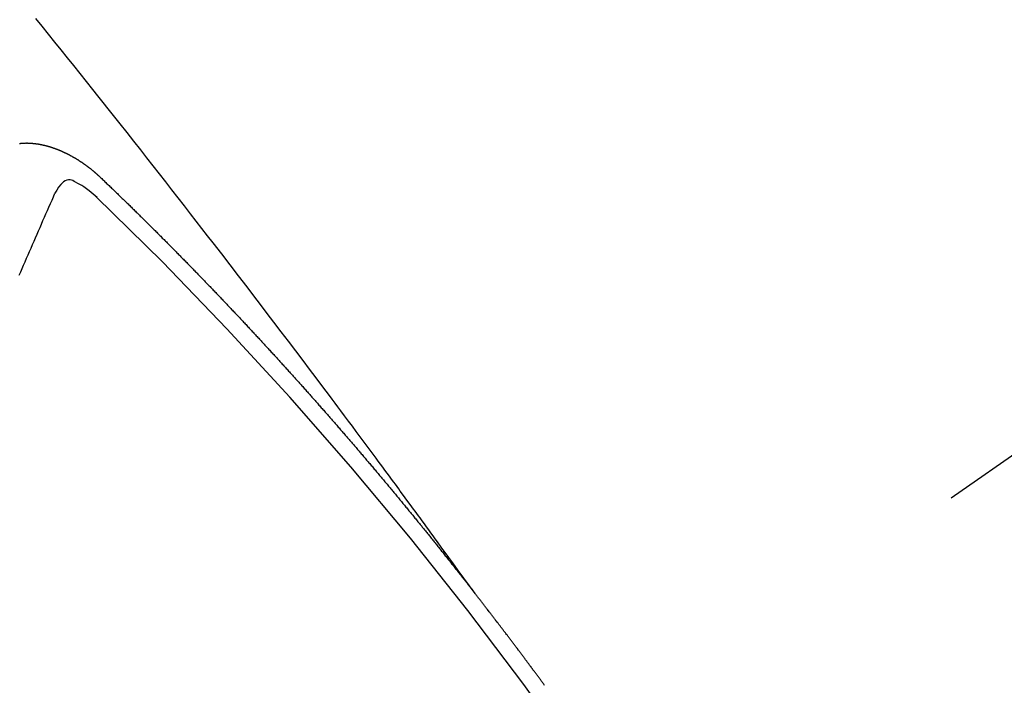
# Model space of a CAD drawing. Extents: x 0 to 26473, y -22053 to -13183.
# Drawn here: x 17294 to 17302, y -15252 to -15247 of the extents above; entities that cross this region are included whole.
import ezdxf

# ---------------------------------------------------------------- set-up
doc = ezdxf.new("R2010")
doc.units = 0
doc.header["$LTSCALE"] = 50
doc.header["$MEASUREMENT"] = 0
doc.linetypes.add('CENTER2', pattern=[1.125, 0.75, -0.125, 0.125, -0.125])
doc.linetypes.add('HIDDEN', pattern=[0.375, 0.25, -0.125])
doc.layers.get('0').update_dxf_attribs({"linetype": 'CONTINUOUS'})
doc.layers.get('DEFPOINTS').update_dxf_attribs({"color": 146, "linetype": 'CONTINUOUS'})
doc.layers.add('150-機器', color=8, linetype='CONTINUOUS')
doc.layers.add('166-寸法B', color=11, linetype='CONTINUOUS')
doc.styles.add('KH001', font='txt')
doc.dimstyles.new('KH1XX030', dxfattribs={"dimscale": 30, "dimtxt": 2, "dimasz": 0.6, "dimexe": 0.3, "dimexo": 1.2, "dimgap": 0.5, "dimtad": 3, "dimdec": 1, "dimdsep": 46, "dimlunit": 4, "dimtxsty": 'KH001', "dimblk": 'DOT', "dimcen": 1, "dimdle": 1, "dimclrd": 256, "dimclre": 256, "dimclrt": 256, "dimadec": 0, "dimazin": 0, "dimtfac": 1, "dimtdec": 1, "dimtix": 1, "dimtmove": 2, "dimatfit": 3, "dimldrblk": 'DOT', "dimfxl": 1, "dimfrac": 2, "dimtolj": 1, "dimtzin": 0, "dimarcsym": 0})

# ---------------------------------------------------------------- blocks, each defined once
blk = doc.blocks.new('F402_H')
at = {"layer": '150-機器', "color": 13, "linetype": 'CENTER2'}
blk.add_line((0, 0), (-244.018, -170.8633), dxfattribs=at)
at = {"layer": '150-機器', "color": 13, "linetype": 'HIDDEN'}
for points in [[(-218.9206, -151.3426), (-218.9663, -151.28), (-219.012, -151.2173), (-219.0577, -151.1546), (-219.1035, -151.092), (-219.1346, -151.0493), (-219.1658, -151.0066), (-219.1969, -150.9638), (-219.228, -150.9211), (-219.2459, -150.8965), (-219.2637, -150.8718), (-219.2816, -150.8472), (-219.2994, -150.8225), (-219.3171, -150.7981), (-219.3348, -150.7737), (-219.3525, -150.7492), (-219.3703, -150.7248), (-219.3837, -150.7065), (-219.3971, -150.6882), (-219.4105, -150.6699), (-219.424, -150.6516), (-219.451, -150.6148), (-219.478, -150.578), (-219.505, -150.5412), (-219.5319, -150.5044), (-219.5453, -150.4861), (-219.5588, -150.4678), (-219.5722, -150.4495), (-219.5856, -150.4312), (-219.6035, -150.4069), (-219.6214, -150.3826), (-219.6393, -150.3583), (-219.6573, -150.3341), (-219.6755, -150.3097), (-219.6938, -150.2854), (-219.7121, -150.261), (-219.7303, -150.2367), (-219.771, -150.182), (-219.8113, -150.1272), (-219.8517, -150.0724), (-219.8922, -150.0177), (-219.9239, -149.9753), (-219.9557, -149.9331), (-219.9875, -149.8908), (-220.0192, -149.8485), (-220.0424, -149.8172), (-220.0656, -149.7859), (-220.0887, -149.7546), (-220.1119, -149.7234), (-220.1655, -149.6516), (-220.2194, -149.5801), (-220.2736, -149.5088), (-220.3277, -149.4374), (-220.3871, -149.3591), (-220.4465, -149.2807), (-220.5059, -149.2024), (-220.5654, -149.1241), (-220.6203, -149.0521), (-220.6752, -148.9801), (-220.7303, -148.9081), (-220.7853, -148.8361), (-220.8542, -148.7462), (-220.9231, -148.6562), (-220.9921, -148.5664), (-221.0613, -148.4767), (-221.1075, -148.4171), (-221.1538, -148.3575), (-221.2001, -148.298), (-221.2464, -148.2385), (-221.2973, -148.1731), (-221.3482, -148.1077), (-221.3992, -148.0423), (-221.4502, -147.977), (-221.5012, -147.9117), (-221.5524, -147.8464), (-221.6035, -147.7812), (-221.6548, -147.7161), (-221.7106, -147.6453), (-221.7666, -147.5746), (-221.8225, -147.5039), (-221.8785, -147.4332), (-221.9205, -147.3801), (-221.9625, -147.327), (-222.0045, -147.2739), (-222.0466, -147.2209), (-222.0981, -147.1562), (-222.1497, -147.0916), (-222.2014, -147.027), (-222.2531, -146.9625), (-222.3047, -146.8982), (-222.3564, -146.8339), (-222.4081, -146.7697), (-222.4598, -146.7055), (-222.5117, -146.6413)], [(-222.6452, -147.6632), (-222.643, -147.6629), (-222.6408, -147.6625), (-222.6386, -147.6622), (-222.6355, -147.6613), (-222.6333, -147.661), (-222.6305, -147.6615), (-222.6283, -147.6611), (-222.6261, -147.6608), (-222.6239, -147.6605), (-222.6212, -147.661), (-222.6189, -147.6606), (-222.6167, -147.6603), (-222.6145, -147.66), (-222.6118, -147.6605), (-222.6095, -147.6602), (-222.6073, -147.6598), (-222.6046, -147.6603), (-222.6024, -147.66), (-222.6002, -147.6597), (-222.5966, -147.6596), (-222.5944, -147.6593), (-222.5916, -147.6597), (-222.5894, -147.6594), (-222.5872, -147.6591), (-222.5844, -147.6596), (-222.5822, -147.6593), (-222.5794, -147.6597), (-222.5772, -147.6594), (-222.5744, -147.6599), (-222.5722, -147.6596), (-222.5694, -147.6601), (-222.5672, -147.6597), (-222.5644, -147.6602), (-222.5622, -147.6599), (-222.5595, -147.6604), (-222.5573, -147.6601), (-222.5553, -147.6611), (-222.5531, -147.6608), (-222.5503, -147.6613), (-222.5481, -147.661), (-222.5453, -147.6615), (-222.5425, -147.6619), (-222.5403, -147.6616), (-222.5376, -147.6621), (-222.5348, -147.6626), (-222.5326, -147.6623), (-222.5298, -147.6628), (-222.527, -147.6632), (-222.5248, -147.6629), (-222.522, -147.6634), (-222.5193, -147.6639), (-222.5171, -147.6636), (-222.5151, -147.6646), (-222.5123, -147.6651), (-222.5095, -147.6656), (-222.5073, -147.6653), (-222.5046, -147.6658), (-222.5018, -147.6663), (-222.499, -147.6668), (-222.4968, -147.6664), (-222.4948, -147.6675), (-222.4921, -147.668), (-222.4893, -147.6685), (-222.4865, -147.669), (-222.4837, -147.6694), (-222.4815, -147.6691), (-222.4787, -147.6696), (-222.4768, -147.6707), (-222.474, -147.6712), (-222.4712, -147.6717), (-222.4684, -147.6721), (-222.4657, -147.6726), (-222.4629, -147.6731), (-222.4609, -147.6742), (-222.4581, -147.6747), (-222.4554, -147.6752), (-222.4526, -147.6757), (-222.4498, -147.6761), (-222.4478, -147.6772), (-222.4451, -147.6777), (-222.4423, -147.6782), (-222.4395, -147.6787), (-222.4376, -147.6797), (-222.4348, -147.6802), (-222.432, -147.6807), (-222.4292, -147.6812), (-222.4273, -147.6823), (-222.4245, -147.6828), (-222.4217, -147.6832), (-222.4189, -147.6837), (-222.417, -147.6848), (-222.4142, -147.6853), (-222.4114, -147.6858), (-222.4094, -147.6868), (-222.4061, -147.6881), (-222.4033, -147.6886), (-222.4005, -147.6891), (-222.3986, -147.6902), (-222.3958, -147.6907), (-222.393, -147.6912), (-222.3905, -147.693), (-222.3877, -147.6935), (-222.3849, -147.694), (-222.383, -147.6951), (-222.3802, -147.6956), (-222.3768, -147.6969), (-222.3749, -147.6979), (-222.3721, -147.6984), (-222.3693, -147.6989), (-222.3668, -147.7008), (-222.364, -147.7013), (-222.3621, -147.7024), (-222.3593, -147.7028), (-222.3559, -147.7042), (-222.354, -147.7052), (-222.3512, -147.7057), (-222.3487, -147.7076), (-222.3459, -147.7081), (-222.3431, -147.7086), (-222.3406, -147.7104), (-222.3378, -147.7109), (-222.3358, -147.712), (-222.3325, -147.7133), (-222.3305, -147.7144), (-222.3277, -147.7149), (-222.3244, -147.7162), (-222.3224, -147.7172), (-222.3191, -147.7185), (-222.3171, -147.7196), (-222.3143, -147.7201), (-222.3118, -147.722), (-222.309, -147.7225), (-222.3065, -147.7243), (-222.3037, -147.7248), (-222.3012, -147.7267), (-222.2984, -147.7272), (-222.2959, -147.7291), (-222.2931, -147.7296), (-222.2906, -147.7314), (-222.2878, -147.7319), (-222.2852, -147.7338), (-222.2833, -147.7349), (-222.2799, -147.7362), (-222.278, -147.7372), (-222.2746, -147.7385), (-222.2727, -147.7396), (-222.2693, -147.7409), (-222.2674, -147.742), (-222.264, -147.7433), (-222.2615, -147.7452), (-222.2595, -147.7462), (-222.2562, -147.7475), (-222.2542, -147.7486), (-222.2508, -147.7499), (-222.2489, -147.751), (-222.2464, -147.7528), (-222.243, -147.7541), (-222.241, -147.7552), (-222.2385, -147.7571), (-222.2352, -147.7584), (-222.2332, -147.7595), (-222.2307, -147.7613), (-222.2273, -147.7626), (-222.2254, -147.7637), (-222.2228, -147.7656), (-222.2195, -147.7669), (-222.2175, -147.768), (-222.215, -147.7698), (-222.2116, -147.7711), (-222.2097, -147.7722), (-222.2071, -147.7741), (-222.2046, -147.776), (-222.2012, -147.7773), (-222.1993, -147.7783), (-222.1968, -147.7802), (-222.1934, -147.7815), (-222.1909, -147.7834), (-222.1889, -147.7845), (-222.1864, -147.7863), (-222.1838, -147.7882), (-222.1805, -147.7895), (-222.178, -147.7914), (-222.176, -147.7925), (-222.1735, -147.7943), (-222.1701, -147.7956), (-222.1676, -147.7975), (-222.165, -147.7994), (-222.1631, -147.8005), (-222.1606, -147.8023), (-222.158, -147.8042), (-222.1547, -147.8055), (-222.1521, -147.8074), (-222.1496, -147.8093), (-222.1471, -147.8112), (-222.1451, -147.8122), (-222.1426, -147.8141), (-222.14, -147.816), (-222.1367, -147.8173), (-222.1342, -147.8192), (-222.1316, -147.821), (-222.1291, -147.8229), (-222.1266, -147.8248), (-222.124, -147.8267), (-222.1215, -147.8286), (-222.1195, -147.8296), (-222.117, -147.8315), (-222.1145, -147.8334), (-222.1119, -147.8353), (-222.1094, -147.8371), (-222.1069, -147.839), (-222.1043, -147.8409), (-222.1018, -147.8428), (-222.0993, -147.8447), (-222.0959, -147.846), (-222.0934, -147.8478), (-222.0909, -147.8497), (-222.0891, -147.8522), (-222.0866, -147.8541), (-222.0841, -147.8559), (-222.0815, -147.8578), (-222.079, -147.8597), (-222.0765, -147.8616), (-222.0739, -147.8634), (-222.0714, -147.8653), (-222.0689, -147.8672), (-222.0663, -147.8691), (-222.0638, -147.871), (-222.0607, -147.8737), (-222.0582, -147.8755), (-222.0556, -147.8774), (-222.0539, -147.8799), (-222.0514, -147.8817), (-222.0488, -147.8836), (-222.0463, -147.8855), (-222.0438, -147.8874), (-222.0412, -147.8893), (-222.0395, -147.8917), (-222.0364, -147.8944), (-222.0339, -147.8963), (-222.0314, -147.8982), (-222.0288, -147.9), (-222.0271, -147.9025), (-222.0246, -147.9044), (-222.022, -147.9063), (-222.0189, -147.9089), (-222.0172, -147.9114), (-222.0147, -147.9133), (-222.0122, -147.9152), (-222.0096, -147.917), (-222.0079, -147.9195), (-222.0048, -147.9222), (-222.0023, -147.9241), (-221.9997, -147.9259), (-221.998, -147.9284), (-221.9955, -147.9303), (-221.9924, -147.933), (-221.9898, -147.9348), (-221.9881, -147.9373), (-221.9856, -147.9392), (-221.9831, -147.9411), (-221.9814, -147.9435)], [(-222.0123, -148.105), (-222.0284, -148.0909), (-222.0446, -148.077), (-222.0609, -148.0632), (-222.0774, -148.0497), (-222.088, -148.0414), (-222.0986, -148.0333), (-222.1095, -148.0254), (-222.1205, -148.0178), (-222.1367, -148.0077), (-222.1533, -147.9984), (-222.1703, -147.9893), (-222.1875, -147.9795), (-222.1984, -147.9729), (-222.2093, -147.9668), (-222.2205, -147.9621), (-222.2319, -147.9595), (-222.2458, -147.9599), (-222.2598, -147.9636), (-222.2733, -147.9699), (-222.286, -147.9779), (-222.3083, -147.9974), (-222.3265, -148.0201), (-222.342, -148.0449), (-222.3561, -148.0708)], [(-221.9814, -147.9435), (-221.974, -147.9505), (-221.9672, -147.9567), (-221.9604, -147.9629), (-221.9536, -147.9692), (-221.9477, -147.9759), (-221.9403, -147.983), (-221.9335, -147.9892), (-221.9268, -147.9954), (-221.92, -148.0016), (-221.9132, -148.0078), (-221.9067, -148.0154), (-221.8999, -148.0216), (-221.8931, -148.0278), (-221.8863, -148.034), (-221.8795, -148.0402), (-221.873, -148.0478), (-221.8662, -148.054), (-221.8594, -148.0602), (-221.8526, -148.0665), (-221.8453, -148.0735), (-221.8393, -148.0803), (-221.8325, -148.0865), (-221.8258, -148.0927), (-221.819, -148.0989), (-221.8124, -148.1065), (-221.8057, -148.1127), (-221.7989, -148.1189), (-221.7921, -148.1251), (-221.7847, -148.1321), (-221.7788, -148.1389), (-221.772, -148.1451), (-221.7652, -148.1513), (-221.7584, -148.1575), (-221.7519, -148.1651), (-221.7451, -148.1714), (-221.7383, -148.1776), (-221.7315, -148.1838), (-221.725, -148.1914), (-221.7182, -148.1976), (-221.7114, -148.2038), (-221.7055, -148.2106), (-221.6981, -148.2176), (-221.6913, -148.2238), (-221.6846, -148.23), (-221.6786, -148.2368), (-221.6712, -148.2438), (-221.6645, -148.25), (-221.6585, -148.2568), (-221.6511, -148.2638), (-221.6443, -148.27), (-221.6376, -148.2762), (-221.6316, -148.283), (-221.6242, -148.2901), (-221.6175, -148.2963), (-221.6115, -148.303), (-221.6047, -148.3093), (-221.5974, -148.3163), (-221.5914, -148.3231), (-221.5846, -148.3293), (-221.5773, -148.3363), (-221.5713, -148.3431), (-221.5645, -148.3493), (-221.5577, -148.3555), (-221.5512, -148.3631), (-221.5444, -148.3693), (-221.5376, -148.3755), (-221.5311, -148.3831), (-221.5243, -148.3893), (-221.5175, -148.3955), (-221.5116, -148.4023), (-221.5042, -148.4093), (-221.4974, -148.4155), (-221.4915, -148.4223), (-221.4841, -148.4293), (-221.4781, -148.4361), (-221.4714, -148.4423), (-221.464, -148.4494), (-221.458, -148.4561), (-221.4512, -148.4623), (-221.4445, -148.4686), (-221.4379, -148.4762), (-221.4311, -148.4824), (-221.4252, -148.4891), (-221.4178, -148.4962), (-221.411, -148.5024), (-221.4051, -148.5092), (-221.3977, -148.5162), (-221.3918, -148.523), (-221.385, -148.5292), (-221.3776, -148.5362), (-221.3717, -148.543), (-221.3649, -148.5492), (-221.3583, -148.5568), (-221.3516, -148.563), (-221.3456, -148.5698), (-221.3382, -148.5768), (-221.3315, -148.583), (-221.3255, -148.5898), (-221.3181, -148.5968), (-221.3122, -148.6036), (-221.3054, -148.6098), (-221.2988, -148.6174), (-221.2921, -148.6236), (-221.2853, -148.6298), (-221.2787, -148.6374), (-221.272, -148.6436), (-221.266, -148.6504), (-221.2586, -148.6574), (-221.2527, -148.6642), (-221.2459, -148.6704), (-221.2394, -148.678), (-221.2326, -148.6842), (-221.226, -148.6918), (-221.2193, -148.698), (-221.2133, -148.7048), (-221.2059, -148.7118), (-221.2, -148.7186), (-221.1932, -148.7248), (-221.1866, -148.7324), (-221.1799, -148.7386), (-221.1739, -148.7454), (-221.1665, -148.7524), (-221.1606, -148.7592), (-221.1532, -148.7663), (-221.1473, -148.773), (-221.1405, -148.7792), (-221.1339, -148.7868), (-221.1272, -148.7931), (-221.1212, -148.7998), (-221.1138, -148.8069), (-221.1079, -148.8136), (-221.1005, -148.8207), (-221.0946, -148.8274), (-221.0878, -148.8337), (-221.0812, -148.8413), (-221.0744, -148.8475), (-221.0679, -148.8551), (-221.0611, -148.8613), (-221.0552, -148.868), (-221.0486, -148.8756), (-221.0418, -148.8819), (-221.0353, -148.8895), (-221.0285, -148.8957), (-221.0226, -148.9024), (-221.0152, -148.9095), (-221.0092, -148.9162), (-221.0019, -148.9233), (-220.9959, -148.9301), (-220.99, -148.9368), (-220.9826, -148.9439), (-220.9766, -148.9506), (-220.9693, -148.9577), (-220.9633, -148.9644), (-220.9573, -148.9712), (-220.95, -148.9783), (-220.944, -148.985), (-220.9367, -148.9921), (-220.9307, -148.9988), (-220.9247, -149.0056), (-220.9174, -149.0126), (-220.9114, -149.0194), (-220.9041, -149.0265), (-220.8981, -149.0332), (-220.8916, -149.0408), (-220.8848, -149.047), (-220.8788, -149.0538), (-220.8715, -149.0608), (-220.8655, -149.0676), (-220.859, -149.0752), (-220.8522, -149.0814), (-220.8456, -149.089), (-220.8397, -149.0958), (-220.8329, -149.102), (-220.8263, -149.1096), (-220.8204, -149.1164), (-220.813, -149.1234), (-220.8071, -149.1302), (-220.8005, -149.1378), (-220.7937, -149.144), (-220.7872, -149.1516), (-220.7812, -149.1584), (-220.7745, -149.1646), (-220.7679, -149.1722), (-220.762, -149.179), (-220.7546, -149.186), (-220.7486, -149.1928), (-220.7421, -149.2004), (-220.7353, -149.2066), (-220.7288, -149.2142), (-220.7228, -149.221), (-220.7155, -149.228), (-220.7095, -149.2348), (-220.7035, -149.2416), (-220.6962, -149.2486), (-220.6902, -149.2554), (-220.6837, -149.263), (-220.6777, -149.2697), (-220.6703, -149.2768), (-220.6644, -149.2836), (-220.6578, -149.2911), (-220.6511, -149.2974), (-220.6445, -149.305), (-220.6386, -149.3117), (-220.632, -149.3193), (-220.6252, -149.3255), (-220.6187, -149.3331), (-220.6127, -149.3399), (-220.6068, -149.3467), (-220.5994, -149.3537), (-220.5935, -149.3605), (-220.5869, -149.3681), (-220.5809, -149.3749), (-220.5736, -149.3819), (-220.5676, -149.3887), (-220.5611, -149.3963), (-220.5551, -149.4031), (-220.5478, -149.4101), (-220.5418, -149.4169), (-220.5353, -149.4245), (-220.5293, -149.4313), (-220.5219, -149.4383), (-220.516, -149.4451), (-220.5094, -149.4527), (-220.5035, -149.4594), (-220.4969, -149.467), (-220.4902, -149.4732), (-220.4836, -149.4808), (-220.4777, -149.4876), (-220.4711, -149.4952), (-220.4652, -149.502), (-220.4578, -149.509), (-220.4518, -149.5158), (-220.4453, -149.5234), (-220.4393, -149.5302), (-220.4328, -149.5378), (-220.426, -149.544), (-220.4195, -149.5516), (-220.4135, -149.5584), (-220.407, -149.566), (-220.401, -149.5728), (-220.3945, -149.5804), (-220.3877, -149.5866), (-220.3811, -149.5942), (-220.3752, -149.6009), (-220.3686, -149.6085), (-220.3627, -149.6153), (-220.3561, -149.6229), (-220.3488, -149.6299), (-220.3428, -149.6367), (-220.3363, -149.6443), (-220.3303, -149.6511), (-220.3238, -149.6587), (-220.3178, -149.6655), (-220.3113, -149.6731), (-220.3053, -149.6799), (-220.298, -149.6869), (-220.292, -149.6937), (-220.2855, -149.7013), (-220.2795, -149.708), (-220.273, -149.7156), (-220.267, -149.7224), (-220.2604, -149.73), (-220.2545, -149.7368), (-220.2479, -149.7444), (-220.2406, -149.7514), (-220.2346, -149.7582), (-220.2281, -149.7658), (-220.2221, -149.7726), (-220.2156, -149.7802), (-220.2096, -149.787), (-220.2031, -149.7946), (-220.1971, -149.8013), (-220.1906, -149.8089), (-220.1846, -149.8157), (-220.1781, -149.8233), (-220.1715, -149.8309), (-220.1648, -149.8371), (-220.1582, -149.8447), (-220.1523, -149.8515), (-220.1457, -149.8591), (-220.1397, -149.8659), (-220.1332, -149.8735), (-220.1272, -149.8803), (-220.1207, -149.8879), (-220.1142, -149.8955), (-220.1082, -149.9022), (-220.1017, -149.9098), (-220.0957, -149.9166), (-220.0892, -149.9242), (-220.0832, -149.931), (-220.0767, -149.9386), (-220.0707, -149.9454), (-220.0642, -149.953), (-220.0576, -149.9606), (-220.0517, -149.9673), (-220.0451, -149.9749), (-220.0392, -149.9817), (-220.0326, -149.9893), (-220.0266, -149.9961), (-220.0201, -150.0037), (-220.0136, -150.0113), (-220.0076, -150.0181), (-220.0011, -150.0257), (-219.9951, -150.0325), (-219.9886, -150.0401), (-219.9826, -150.0468), (-219.9761, -150.0544), (-219.9695, -150.062), (-219.9636, -150.0688), (-219.957, -150.0764), (-219.9511, -150.0832), (-219.9445, -150.0908), (-219.9386, -150.0976), (-219.932, -150.1052), (-219.9255, -150.1128), (-219.9195, -150.1195), (-219.913, -150.1271), (-219.907, -150.1339), (-219.9005, -150.1415), (-219.8939, -150.1491), (-219.888, -150.1559), (-219.8822, -150.1641), (-219.8763, -150.1709), (-219.8697, -150.1785), (-219.8632, -150.186), (-219.8572, -150.1928), (-219.8507, -150.2004), (-219.8447, -150.2072), (-219.8382, -150.2148), (-219.8317, -150.2224), (-219.8257, -150.2292), (-219.8192, -150.2368), (-219.8132, -150.2436), (-219.8075, -150.2517), (-219.8009, -150.2593), (-219.795, -150.2661), (-219.7884, -150.2737), (-219.7825, -150.2805), (-219.7759, -150.2881), (-219.7694, -150.2957), (-219.7634, -150.3025), (-219.7569, -150.3101), (-219.7517, -150.3174), (-219.7452, -150.325), (-219.7387, -150.3326), (-219.7327, -150.3394), (-219.7262, -150.347), (-219.7202, -150.3538), (-219.7137, -150.3614), (-219.7079, -150.3695), (-219.702, -150.3763), (-219.6954, -150.3839), (-219.6889, -150.3915), (-219.6829, -150.3983), (-219.6764, -150.4059), (-219.6704, -150.4127), (-219.6647, -150.4208), (-219.6582, -150.4284), (-219.6522, -150.4352), (-219.6457, -150.4428), (-219.6397, -150.4496), (-219.6332, -150.4572), (-219.6274, -150.4654), (-219.6215, -150.4722), (-219.6149, -150.4797), (-219.6084, -150.4873), (-219.6024, -150.4941), (-219.5967, -150.5023), (-219.5908, -150.5091), (-219.5842, -150.5167), (-219.5777, -150.5243), (-219.5717, -150.5311), (-219.566, -150.5392), (-219.5595, -150.5468), (-219.5535, -150.5536), (-219.547, -150.5612), (-219.5412, -150.5694), (-219.5353, -150.5762), (-219.5287, -150.5837), (-219.5228, -150.5905), (-219.5162, -150.5981), (-219.5105, -150.6063), (-219.5045, -150.6131), (-219.498, -150.6207), (-219.4915, -150.6283), (-219.4863, -150.6356), (-219.4798, -150.6432), (-219.4732, -150.6508), (-219.4673, -150.6576), (-219.4616, -150.6658), (-219.4556, -150.6726), (-219.4491, -150.6802), (-219.4425, -150.6877), (-219.4374, -150.6951), (-219.4308, -150.7027), (-219.4243, -150.7103), (-219.4191, -150.7177), (-219.4126, -150.7252), (-219.4061, -150.7328), (-219.4001, -150.7396), (-219.3944, -150.7478), (-219.3878, -150.7554), (-219.3819, -150.7622), (-219.3762, -150.7703), (-219.3696, -150.7779), (-219.3637, -150.7847), (-219.3571, -150.7923), (-219.352, -150.7997), (-219.3454, -150.8073), (-219.3389, -150.8149), (-219.3337, -150.8222), (-219.3272, -150.8298), (-219.3207, -150.8374), (-219.3155, -150.8448), (-219.309, -150.8524), (-219.3024, -150.86), (-219.2973, -150.8673), (-219.2908, -150.8749), (-219.2842, -150.8825), (-219.2791, -150.8899), (-219.2725, -150.8975), (-219.266, -150.9051), (-219.2608, -150.9124), (-219.2543, -150.92), (-219.2478, -150.9276), (-219.2426, -150.935), (-219.2361, -150.9426), (-219.2304, -150.9507), (-219.2244, -150.9575), (-219.2179, -150.9651), (-219.2121, -150.9733), (-219.2062, -150.9801), (-219.1996, -150.9877), (-219.1939, -150.9958), (-219.188, -151.0026), (-219.1822, -151.0108), (-219.1757, -151.0184), (-219.1697, -151.0252), (-219.164, -151.0333), (-219.1575, -151.0409), (-219.1523, -151.0483), (-219.1458, -151.0559), (-219.1401, -151.064), (-219.1341, -151.0708), (-219.1276, -151.0784), (-219.1218, -151.0866), (-219.1159, -151.0934), (-219.1102, -151.1015), (-219.1036, -151.1091), (-219.0979, -151.1173), (-219.0919, -151.1241), (-219.0854, -151.1317), (-219.0797, -151.1399), (-219.0737, -151.1466), (-219.068, -151.1548), (-219.0615, -151.1624), (-219.0563, -151.1698), (-219.0498, -151.1774), (-219.044, -151.1855), (-219.0381, -151.1923), (-219.0324, -151.2005), (-219.0258, -151.2081), (-219.0207, -151.2154), (-219.0141, -151.223), (-219.0076, -151.2306), (-219.0024, -151.238), (-218.9959, -151.2456), (-218.9902, -151.2537), (-218.9837, -151.2613), (-218.9785, -151.2687), (-218.972, -151.2763), (-218.9662, -151.2845), (-218.9603, -151.2912), (-218.9546, -151.2994), (-218.948, -151.307), (-218.9429, -151.3144), (-218.9363, -151.322), (-218.9306, -151.3301), (-218.9246, -151.3369)], [(-222.6476, -148.7412), (-222.6364, -148.7138), (-222.6243, -148.6859), (-222.6122, -148.658), (-222.6001, -148.63), (-222.588, -148.6021), (-222.5759, -148.5741), (-222.5638, -148.5462), (-222.5517, -148.5182), (-222.5397, -148.4903), (-222.5267, -148.4618), (-222.5147, -148.4338), (-222.5026, -148.4059), (-222.4905, -148.3779), (-222.4784, -148.35), (-222.4663, -148.322), (-222.4542, -148.2941), (-222.4421, -148.2661), (-222.43, -148.2382), (-222.4174, -148.2111), (-222.4053, -148.1831), (-222.3924, -148.1546), (-222.3803, -148.1267), (-222.3682, -148.0987), (-222.3561, -148.0708)], [(-218.3516, -152.0945), (-218.3556, -152.0887), (-218.359, -152.0838), (-218.363, -152.0781), (-218.3671, -152.0724), (-218.3719, -152.0672), (-218.3753, -152.0623), (-218.3793, -152.0566), (-218.3833, -152.0509), (-218.3867, -152.046), (-218.3907, -152.0403), (-218.3948, -152.0346), (-218.3996, -152.0294), (-218.403, -152.0245), (-218.407, -152.0188), (-218.411, -152.0131), (-218.4144, -152.0082), (-218.4185, -152.0025), (-218.4233, -151.9973), (-218.4273, -151.9916), (-218.4307, -151.9867), (-218.4347, -151.981), (-218.4387, -151.9753), (-218.443, -151.9709), (-218.447, -151.9652), (-218.451, -151.9595), (-218.4544, -151.9546), (-218.4584, -151.9489), (-218.4624, -151.9431), (-218.4672, -151.938), (-218.4707, -151.9331), (-218.4747, -151.9274), (-218.4787, -151.9217), (-218.4821, -151.9168), (-218.4869, -151.9116), (-218.4909, -151.9059), (-218.4949, -151.9002), (-218.4984, -151.8953), (-218.5024, -151.8896), (-218.5072, -151.8844), (-218.5106, -151.8795), (-218.5146, -151.8738), (-218.5186, -151.8681), (-218.5226, -151.8623), (-218.5269, -151.858), (-218.5309, -151.8523), (-218.5349, -151.8466), (-218.5383, -151.8417), (-218.5423, -151.836), (-218.5472, -151.8308), (-218.5506, -151.8259), (-218.5546, -151.8202), (-218.5586, -151.8145), (-218.5626, -151.8088), (-218.5669, -151.8044), (-218.5709, -151.7987), (-218.5749, -151.793), (-218.5783, -151.7881), (-218.5831, -151.7829), (-218.5871, -151.7772), (-218.5906, -151.7723), (-218.5946, -151.7666), (-218.5994, -151.7615), (-218.6034, -151.7557), (-218.6068, -151.7508), (-218.6108, -151.7451), (-218.6156, -151.74), (-218.6191, -151.7351), (-218.6231, -151.7293), (-218.6271, -151.7236), (-218.6319, -151.7185), (-218.6353, -151.7136), (-218.6393, -151.7079), (-218.6434, -151.7021), (-218.6476, -151.6978), (-218.6516, -151.6921), (-218.6556, -151.6864), (-218.659, -151.6815), (-218.6639, -151.6763), (-218.6679, -151.6706), (-218.6719, -151.6649), (-218.6753, -151.66), (-218.6801, -151.6548), (-218.6841, -151.6491), (-218.6876, -151.6442), (-218.6916, -151.6385), (-218.6964, -151.6333), (-218.6998, -151.6284), (-218.7038, -151.6227), (-218.7086, -151.6176), (-218.7121, -151.6127), (-218.7161, -151.607), (-218.7201, -151.6012), (-218.7249, -151.5961), (-218.7283, -151.5912), (-218.7323, -151.5855), (-218.7372, -151.5803), (-218.7406, -151.5754), (-218.7446, -151.5697), (-218.7494, -151.5646), (-218.7529, -151.5597), (-218.7569, -151.5539), (-218.7609, -151.5482), (-218.7657, -151.5431), (-218.7691, -151.5382), (-218.7731, -151.5325), (-218.7779, -151.5273), (-218.7814, -151.5224), (-218.7854, -151.5167), (-218.7902, -151.5115), (-218.7936, -151.5066), (-218.7976, -151.5009), (-218.8025, -151.4958), (-218.8059, -151.4909), (-218.8099, -151.4851), (-218.8147, -151.48), (-218.8187, -151.4743), (-218.8222, -151.4694), (-218.8262, -151.4637), (-218.831, -151.4585), (-218.8344, -151.4536), (-218.8384, -151.4479), (-218.8432, -151.4427), (-218.8467, -151.4378), (-218.8507, -151.4321), (-218.8555, -151.427), (-218.8589, -151.4221), (-218.8629, -151.4164), (-218.8678, -151.4112), (-218.8718, -151.4055), (-218.8752, -151.4006), (-218.88, -151.3954), (-218.884, -151.3897), (-218.8875, -151.3848), (-218.8923, -151.3797), (-218.8963, -151.374), (-218.8997, -151.3691), (-218.9045, -151.3639), (-218.9085, -151.3582), (-218.912, -151.3533), (-218.9168, -151.3481), (-218.9208, -151.3424), (-218.9248, -151.3367)]]:
    blk.add_lwpolyline(points, dxfattribs=at)
blk.add_arc((-243.7125, -170.6494), 31.2914, 23.88957, 46.11045, dxfattribs=at)
blk = doc.blocks.new('_DOT')
at = {"color": 0, "linetype": 'ByBlock'}
blk.add_line((-0.5, 0), (-1, 0), dxfattribs=at)
at = {"color": 0, "linetype": 'ByBlock', "const_width": 0.5}
blk.add_lwpolyline([(-0.25, 0, 1), (0.25, 0, 1)], format="xyb", close=True, dxfattribs=at)
blk = doc.blocks.new('*D287')
at = {"layer": '166-寸法B'}
for p, q in [((17401.2482, -14880.0584), (17102.9486, -14880.0584)), ((17111.9486, -15287.0584), (17111.9486, -14898.0584)), ((17371.2482, -15305.0584), (17102.9486, -15305.0584))]:
    blk.add_line(p, q, dxfattribs=at)
at = {"layer": 'DEFPOINTS', "color": 0}
for p in [(17111.9486, -14880.0584), (17437.2482, -14880.0584), (17407.2482, -15305.0584)]:
    blk.add_point(p, dxfattribs=at)
at = {"layer": '166-寸法B', "xscale": 18, "yscale": 18, "zscale": 18}
for p, rotation in [((17111.9486, -14880.0584), 90), ((17111.9486, -15305.0584), 270)]:
    blk.add_blockref('_DOT', p, dxfattribs=dict(at, rotation=rotation))
at = {"layer": '166-寸法B', "insert": (17060.1073, -14937.6633), "char_height": 60, "attachment_point": 5, "rotation": 90, "style": 'KH001'}
blk.add_mtext('\\A1;425', dxfattribs=at)

msp = doc.modelspace()

# ---------------------------------------------------------------- block references
at = {"layer": '150-機器'}
msp.add_blockref('F402_H', (17516.675, -15099.866), dxfattribs=at)

# ---------------------------------------------------------------- dimensions: what is measured, and where the dimension line sits
at = {"layer": '166-寸法B'}
dim = msp.add_linear_dim(base=(17111.9486, -14880.0584), p1=(17407.2482, -15305.0584), p2=(17437.2482, -14880.0584), angle=90, dimstyle='KH1XX030', override={"dimtmove": 1}, dxfattribs=at)
dim.commit()
dim.dimension.update_dxf_attribs({"geometry": '*D287', "text_midpoint": (17105.1073, -14937.6633), "dimtype": 128})

doc.saveas('drawing.dxf')
